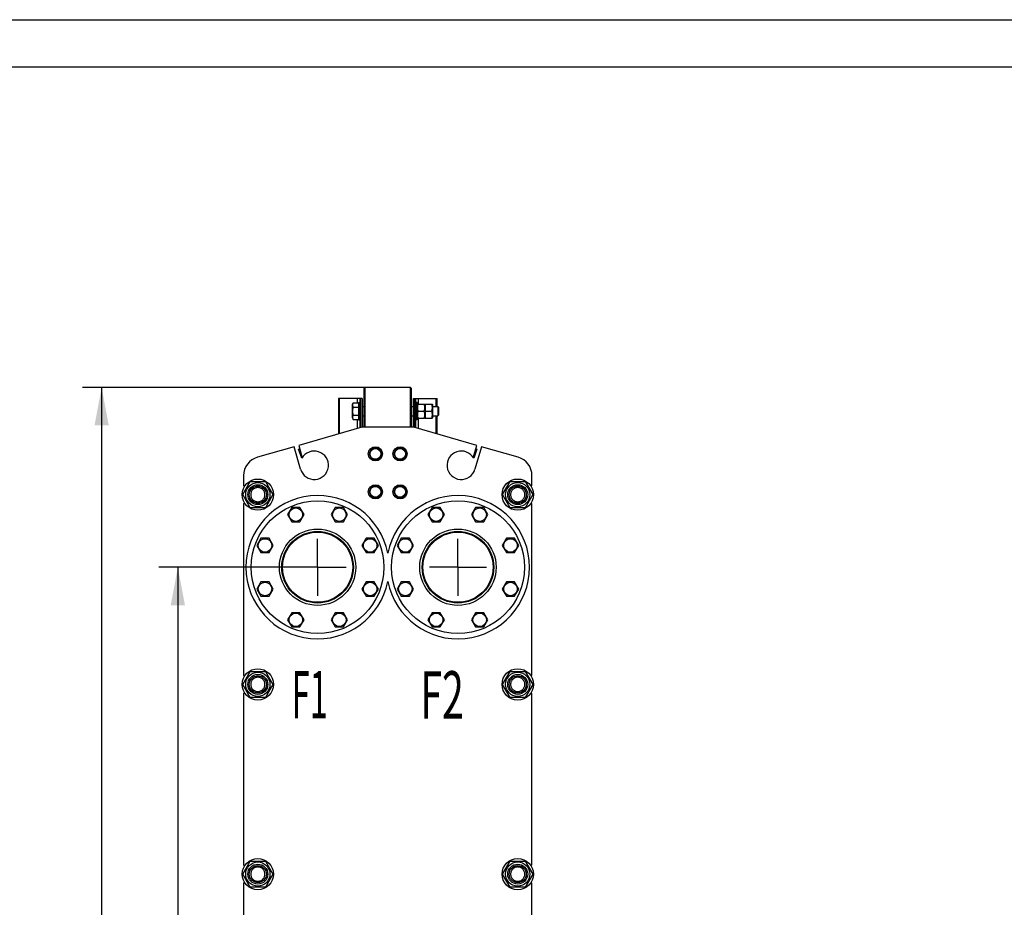
# Model space of a CAD drawing. Units: millimetres. Extents: x 0 to 8400, y -6 to 5940.
# Drawn here: x 3644 to 5720, y 4069 to 5940 of the extents above; entities that cross this region are included whole.
import ezdxf
from ezdxf.enums import TextEntityAlignment as Align

# ---------------------------------------------------------------- set-up
doc = ezdxf.new("R2010")
doc.units = ezdxf.units.MM
doc.header["$LTSCALE"] = 462
doc.linetypes.add('CENTER', pattern=[0.6, 0.375, -0.075, 0.075, -0.075])
doc.layers.get('0').update_dxf_attribs({"linetype": 'CONTINUOUS'})
for name, color, linetype in [('AXIS', 7, 'CONTINUOUS'), ('DIMS', 7, 'CONTINUOUS'), ('NOTES', 7, 'CONTINUOUS')]:
    doc.layers.add(name, color=color, linetype=linetype)
doc.dimstyles.new('DIMSTYLE_4', dxfattribs={"dimtxt": 70, "dimasz": 80, "dimexe": 2, "dimexo": 0, "dimgap": 0.875, "dimtad": 1, "dimdsep": 46, "dimtxsty": 'Standard', "dimblk": '_FILLED', "dimblk1": '_FILLED', "dimblk2": '_FILLED', "dimcen": 0.09, "dimclrt": 5, "dimadec": 0, "dimazin": 0, "dimtp": 2, "dimtm": 2, "dimtfac": 1, "dimtofl": 0, "dimtmove": 0, "dimatfit": 3, "dimldrblk": '_FILLED', "dimfxl": 1, "dimtolj": 1, "dimarcsym": 0})

# ---------------------------------------------------------------- blocks, each defined once
blk = doc.blocks.new('_FILLED')
at = {"color": 0, "linetype": 'ByBlock'}
blk.add_solid([(0, 0), (-1, 0.1875), (-1, -0.1875)], dxfattribs=at)
blk = doc.blocks.new('*D4')
at = {"layer": 'DIMS', "color": 2, "linetype": 'Continuous', "transparency": 16777216}
for p, q in [((4271.8, 4785.6), (3937.1, 4785.6)), ((3977.1, 4785.6), (3977.1, 3738.6)), ((3977.1, 2691.6), (3977.1, 3738.6)), ((4271.8, 2691.6), (3937.1, 2691.6))]:
    blk.add_line(p, q, dxfattribs=at)
at = {"layer": 'DIMS', "color": 2, "linetype": 'Continuous', "transparency": 16777216, "xscale": 80, "yscale": 80, "zscale": 80}
for p, rotation in [((3977.1, 4785.6), 90), ((3977.1, 2691.6), 270)]:
    blk.add_blockref('_FILLED', p, dxfattribs=dict(at, rotation=rotation))
at = {"layer": 'DIMS', "color": 5, "linetype": 'Continuous', "transparency": 16777216, "width": 0.644531}
blk.add_text('2094', height=70, rotation=90, dxfattribs=at).set_placement((3959.6, 3738.6), align=Align.CENTER)
blk = doc.blocks.new('*D5')
at = {"layer": 'DIMS', "color": 2, "linetype": 'Continuous', "transparency": 16777216}
for p, q in [((4371.8, 5164.6), (3776.4, 5164.6)), ((3816.4, 5164.6), (3816.4, 3790.6)), ((3816.4, 2416.6), (3816.4, 3790.6)), ((4115.8, 2416.6), (3776.4, 2416.6))]:
    blk.add_line(p, q, dxfattribs=at)
at = {"layer": 'DIMS', "color": 2, "linetype": 'Continuous', "transparency": 16777216, "xscale": 80, "yscale": 80, "zscale": 80}
for p, rotation in [((3816.4, 5164.6), 90), ((3816.4, 2416.6), 270)]:
    blk.add_blockref('_FILLED', p, dxfattribs=dict(at, rotation=rotation))
at = {"layer": 'DIMS', "color": 5, "linetype": 'Continuous', "transparency": 16777216, "width": 0.644531}
blk.add_text('2748', height=70, rotation=90, dxfattribs=at).set_placement((3798.9, 3966.5), align=Align.CENTER)

msp = doc.modelspace()

# ---------------------------------------------------------------- linework, layer by layer
at = {"color": 4, "linetype": 'Continuous'}
msp.add_line((0, 5940), (8400, 5940), dxfattribs=at)
at = {"color": 7, "linetype": 'Continuous'}
for p, q in [((8300, 5840), (400, 5840)), ((4369.76, 5162.617), (4371.76, 5164.617)), ((4369.76, 5080.617), (4369.76, 5162.617)), ((4371.76, 5080.617), (4371.76, 5164.617)), ((4467.76, 5164.617), (4371.76, 5164.617)), ((4467.76, 5080.617), (4467.76, 5164.617)), ((4467.76, 5164.617), (4469.76, 5162.617)), ((4469.76, 5080.617), (4469.76, 5162.617)), ((4315.76, 5141.617), (4315.76, 5066.566)), ((4365.76, 5141.617), (4315.76, 5141.617)), ((4317.56, 5141.617), (4317.56, 5067.083)), ((4345.26, 5128.867), (4347.033, 5131.937)), ((4345.26, 5100.367), (4345.26, 5128.867)), ((4347.033, 5131.937), (4357.76, 5131.937)), ((4355.26, 5141.617), (4355.26, 5131.937)), ((4357.76, 5133.117), (4357.76, 5096.117)), ((4357.76, 5133.117), (4360.76, 5133.117)), ((4360.76, 5141.617), (4360.76, 5079.47)), ((4362.56, 5141.617), (4362.56, 5079.986)), ((4365.76, 5141.617), (4365.76, 5080.617)), ((4473.76, 5080.617), (4473.76, 5141.617)), ((4473.76, 5141.617), (4523.76, 5141.617)), ((4476.96, 5079.986), (4476.96, 5141.617)), ((4478.76, 5079.47), (4478.76, 5141.617)), ((4481.76, 5133.117), (4478.76, 5133.117)), ((4481.76, 5096.117), (4481.76, 5133.117)), ((4481.76, 5128.467), (4482.297, 5129.617)), ((4482.297, 5129.617), (4497.224, 5129.617)), ((4484.26, 5129.617), (4484.26, 5141.617)), ((4497.224, 5129.617), (4497.76, 5128.467)), ((4497.76, 5128.467), (4498.297, 5129.617)), ((4497.76, 5128.467), (4497.76, 5100.767)), ((4498.297, 5129.617), (4513.224, 5129.617)), ((4513.224, 5129.617), (4513.76, 5128.467)), ((4513.76, 5128.467), (4513.76, 5100.767)), ((4521.96, 5124.617), (4521.96, 5141.617)), ((4523.76, 5124.617), (4523.76, 5141.617)), ((4347.033, 5123.277), (4357.76, 5123.277)), ((4365.76, 5124.617), (4369.76, 5124.617)), ((4469.76, 5124.617), (4473.76, 5124.617)), ((4483.379, 5114.617), (4496.142, 5114.617)), ((4499.379, 5114.617), (4512.142, 5114.617)), ((4513.76, 5124.617), (4525.26, 5124.617)), ((4525.26, 5124.617), (4525.26, 5104.617)), ((4525.26, 5124.617), (4527.76, 5122.117)), ((4527.76, 5107.117), (4527.76, 5122.117)), ((4345.26, 5100.367), (4347.033, 5097.296)), ((4347.033, 5105.957), (4357.76, 5105.957)), ((4347.033, 5097.296), (4357.76, 5097.296)), ((4355.26, 5097.296), (4355.26, 5077.893)), ((4357.76, 5096.117), (4360.76, 5096.117)), ((4365.76, 5104.617), (4369.76, 5104.617)), ((4469.76, 5104.617), (4473.76, 5104.617)), ((4481.76, 5096.117), (4478.76, 5096.117)), ((4481.76, 5100.767), (4482.297, 5099.617)), ((4482.297, 5099.617), (4497.224, 5099.617)), ((4484.26, 5077.893), (4484.26, 5099.617)), ((4497.224, 5099.617), (4497.76, 5100.767)), ((4497.76, 5100.767), (4498.297, 5099.617)), ((4498.297, 5099.617), (4513.224, 5099.617)), ((4513.224, 5099.617), (4513.76, 5100.767)), ((4513.76, 5104.617), (4525.26, 5104.617)), ((4521.96, 5067.083), (4521.96, 5104.617)), ((4523.76, 5066.566), (4523.76, 5104.617)), ((4525.26, 5104.617), (4527.76, 5107.117)), ((4364.76, 5080.617), (4231.936, 5042.53)), ((4474.76, 5080.617), (4364.76, 5080.617)), ((4607.585, 5042.53), (4474.76, 5080.617)), ((4222.323, 5039.774), (4144.735, 5017.526)), ((4235.923, 4992.348), (4222.323, 5039.774)), ((4231.82, 5034.853), (4233.929, 5035.579)), ((4238.57, 5015.248), (4231.82, 5034.853)), ((4231.936, 5042.53), (4239.372, 5016.599)), ((4386.832, 5036.617), (4379.904, 5024.617)), ((4379.904, 5024.617), (4386.832, 5012.617)), ((4400.689, 5036.617), (4386.832, 5036.617)), ((4407.617, 5024.617), (4400.689, 5036.617)), ((4400.689, 5012.617), (4407.617, 5024.617)), ((4438.832, 5036.617), (4431.904, 5024.617)), ((4431.904, 5024.617), (4438.832, 5012.617)), ((4452.689, 5036.617), (4438.832, 5036.617)), ((4459.617, 5024.617), (4452.689, 5036.617)), ((4452.689, 5012.617), (4459.617, 5024.617)), ((4600.149, 5016.599), (4607.585, 5042.53)), ((4607.701, 5034.853), (4600.951, 5015.248)), ((4617.198, 5039.774), (4603.598, 4992.348)), ((4605.592, 5035.579), (4607.701, 5034.853)), ((4694.786, 5017.526), (4617.198, 5039.774)), ((4386.832, 5012.617), (4400.689, 5012.617)), ((4438.832, 5012.617), (4452.689, 5012.617)), ((4114.006, 4938.617), (4129.883, 4966.117)), ((4115.76, 4979.075), (4115.76, 4957.117)), ((4129.883, 4966.117), (4161.638, 4966.117)), ((4161.638, 4966.117), (4177.515, 4938.617)), ((4662.006, 4938.617), (4677.883, 4966.117)), ((4677.883, 4966.117), (4709.638, 4966.117)), ((4709.638, 4966.117), (4725.515, 4938.617)), ((4723.76, 4957.117), (4723.76, 4979.075)), ((4115.76, 4957.117), (4118.436, 4957.117)), ((4386.832, 4956.617), (4379.904, 4944.617)), ((4379.904, 4944.617), (4386.832, 4932.617)), ((4400.689, 4956.617), (4386.832, 4956.617)), ((4407.617, 4944.617), (4400.689, 4956.617)), ((4400.689, 4932.617), (4407.617, 4944.617)), ((4438.832, 4956.617), (4431.904, 4944.617)), ((4431.904, 4944.617), (4438.832, 4932.617)), ((4452.689, 4956.617), (4438.832, 4956.617)), ((4459.617, 4944.617), (4452.689, 4956.617)), ((4452.689, 4932.617), (4459.617, 4944.617)), ((4723.76, 4957.117), (4721.085, 4957.117)), ((4129.883, 4911.117), (4114.006, 4938.617)), ((4177.515, 4938.617), (4161.638, 4911.117)), ((4386.832, 4932.617), (4400.689, 4932.617)), ((4438.832, 4932.617), (4452.689, 4932.617)), ((4677.883, 4911.117), (4662.006, 4938.617)), ((4725.515, 4938.617), (4709.638, 4911.117)), ((4115.76, 4920.117), (4115.76, 4557.117)), ((4115.76, 4920.117), (4118.436, 4920.117)), ((4161.638, 4911.117), (4129.883, 4911.117)), ((4217.178, 4911.482), (4208.518, 4896.482)), ((4234.499, 4911.482), (4217.178, 4911.482)), ((4243.159, 4896.482), (4234.499, 4911.482)), ((4309.022, 4911.482), (4300.362, 4896.482)), ((4326.343, 4911.482), (4309.022, 4911.482)), ((4335.003, 4896.482), (4326.343, 4911.482)), ((4513.178, 4911.482), (4504.518, 4896.482)), ((4530.499, 4911.482), (4513.178, 4911.482)), ((4539.159, 4896.482), (4530.499, 4911.482)), ((4605.022, 4911.482), (4596.362, 4896.482)), ((4622.343, 4911.482), (4605.022, 4911.482)), ((4631.003, 4896.482), (4622.343, 4911.482)), ((4709.638, 4911.117), (4677.883, 4911.117)), ((4723.76, 4920.117), (4721.085, 4920.117)), ((4723.76, 4557.117), (4723.76, 4920.117)), ((4208.518, 4896.482), (4217.178, 4881.482)), ((4217.178, 4881.482), (4234.499, 4881.482)), ((4234.499, 4881.482), (4243.159, 4896.482)), ((4300.362, 4896.482), (4309.022, 4881.482)), ((4309.022, 4881.482), (4326.343, 4881.482)), ((4326.343, 4881.482), (4335.003, 4896.482)), ((4504.518, 4896.482), (4513.178, 4881.482)), ((4513.178, 4881.482), (4530.499, 4881.482)), ((4530.499, 4881.482), (4539.159, 4896.482)), ((4596.362, 4896.482), (4605.022, 4881.482)), ((4605.022, 4881.482), (4622.343, 4881.482)), ((4622.343, 4881.482), (4631.003, 4896.482)), ((4152.235, 4846.539), (4143.574, 4831.539)), ((4169.555, 4846.539), (4152.235, 4846.539)), ((4178.215, 4831.539), (4169.555, 4846.539)), ((4373.966, 4846.539), (4365.306, 4831.539)), ((4391.286, 4846.539), (4373.966, 4846.539)), ((4399.947, 4831.539), (4391.286, 4846.539)), ((4448.235, 4846.539), (4439.574, 4831.539)), ((4465.555, 4846.539), (4448.235, 4846.539)), ((4474.215, 4831.539), (4465.555, 4846.539)), ((4669.966, 4846.539), (4661.306, 4831.539)), ((4687.286, 4846.539), (4669.966, 4846.539)), ((4695.947, 4831.539), (4687.286, 4846.539)), ((4143.574, 4831.539), (4152.235, 4816.539)), ((4169.555, 4816.539), (4178.215, 4831.539)), ((4365.306, 4831.539), (4373.966, 4816.539)), ((4391.286, 4816.539), (4399.947, 4831.539)), ((4439.574, 4831.539), (4448.235, 4816.539)), ((4465.555, 4816.539), (4474.215, 4831.539)), ((4661.306, 4831.539), (4669.966, 4816.539)), ((4687.286, 4816.539), (4695.947, 4831.539)), ((4152.235, 4816.539), (4169.555, 4816.539)), ((4373.966, 4816.539), (4391.286, 4816.539)), ((4448.235, 4816.539), (4465.555, 4816.539)), ((4669.966, 4816.539), (4687.286, 4816.539)), ((4152.235, 4754.695), (4143.574, 4739.695)), ((4169.555, 4754.695), (4152.235, 4754.695)), ((4178.215, 4739.695), (4169.555, 4754.695)), ((4373.966, 4754.695), (4365.306, 4739.695)), ((4391.286, 4754.695), (4373.966, 4754.695)), ((4399.947, 4739.695), (4391.286, 4754.695)), ((4448.235, 4754.695), (4439.574, 4739.695)), ((4465.555, 4754.695), (4448.235, 4754.695)), ((4474.215, 4739.695), (4465.555, 4754.695)), ((4669.966, 4754.695), (4661.306, 4739.695)), ((4687.286, 4754.695), (4669.966, 4754.695)), ((4695.947, 4739.695), (4687.286, 4754.695)), ((4143.574, 4739.695), (4152.235, 4724.695)), ((4169.555, 4724.695), (4178.215, 4739.695)), ((4365.306, 4739.695), (4373.966, 4724.695)), ((4391.286, 4724.695), (4399.947, 4739.695)), ((4439.574, 4739.695), (4448.235, 4724.695)), ((4465.555, 4724.695), (4474.215, 4739.695)), ((4661.306, 4739.695), (4669.966, 4724.695)), ((4687.286, 4724.695), (4695.947, 4739.695)), ((4152.235, 4724.695), (4169.555, 4724.695)), ((4373.966, 4724.695), (4391.286, 4724.695)), ((4448.235, 4724.695), (4465.555, 4724.695)), ((4669.966, 4724.695), (4687.286, 4724.695)), ((4217.178, 4689.751), (4208.518, 4674.751)), ((4208.518, 4674.751), (4217.178, 4659.751)), ((4234.499, 4689.751), (4217.178, 4689.751)), ((4243.159, 4674.751), (4234.499, 4689.751)), ((4234.499, 4659.751), (4243.159, 4674.751)), ((4309.022, 4689.751), (4300.362, 4674.751)), ((4300.362, 4674.751), (4309.022, 4659.751)), ((4326.343, 4689.751), (4309.022, 4689.751)), ((4335.003, 4674.751), (4326.343, 4689.751)), ((4326.343, 4659.751), (4335.003, 4674.751)), ((4513.178, 4689.751), (4504.518, 4674.751)), ((4504.518, 4674.751), (4513.178, 4659.751)), ((4530.499, 4689.751), (4513.178, 4689.751)), ((4539.159, 4674.751), (4530.499, 4689.751)), ((4530.499, 4659.751), (4539.159, 4674.751)), ((4605.022, 4689.751), (4596.362, 4674.751)), ((4596.362, 4674.751), (4605.022, 4659.751)), ((4622.343, 4689.751), (4605.022, 4689.751)), ((4631.003, 4674.751), (4622.343, 4689.751)), ((4622.343, 4659.751), (4631.003, 4674.751)), ((4217.178, 4659.751), (4234.499, 4659.751)), ((4309.022, 4659.751), (4326.343, 4659.751)), ((4513.178, 4659.751), (4530.499, 4659.751)), ((4605.022, 4659.751), (4622.343, 4659.751)), ((4114.006, 4538.617), (4129.883, 4566.117)), ((4115.76, 4557.117), (4118.436, 4557.117)), ((4129.883, 4566.117), (4161.638, 4566.117)), ((4161.638, 4566.117), (4177.515, 4538.617)), ((4662.006, 4538.617), (4677.883, 4566.117)), ((4677.883, 4566.117), (4709.638, 4566.117)), ((4709.638, 4566.117), (4725.515, 4538.617)), ((4723.76, 4557.117), (4721.085, 4557.117)), ((4129.883, 4511.117), (4114.006, 4538.617)), ((4177.515, 4538.617), (4161.638, 4511.117)), ((4677.883, 4511.117), (4662.006, 4538.617)), ((4725.515, 4538.617), (4709.638, 4511.117)), ((4115.76, 4520.117), (4115.76, 4157.117)), ((4115.76, 4520.117), (4118.436, 4520.117)), ((4161.638, 4511.117), (4129.883, 4511.117)), ((4709.638, 4511.117), (4677.883, 4511.117)), ((4723.76, 4520.117), (4721.085, 4520.117)), ((4723.76, 4157.117), (4723.76, 4520.117)), ((4114.006, 4138.617), (4129.883, 4166.117)), ((4115.76, 4157.117), (4118.436, 4157.117)), ((4129.883, 4166.117), (4161.638, 4166.117)), ((4161.638, 4166.117), (4177.515, 4138.617)), ((4662.006, 4138.617), (4677.883, 4166.117)), ((4677.883, 4166.117), (4709.638, 4166.117)), ((4709.638, 4166.117), (4725.515, 4138.617)), ((4723.76, 4157.117), (4721.085, 4157.117)), ((4129.883, 4111.117), (4114.006, 4138.617)), ((4177.515, 4138.617), (4161.638, 4111.117)), ((4677.883, 4111.117), (4662.006, 4138.617)), ((4725.515, 4138.617), (4709.638, 4111.117)), ((4115.76, 4120.117), (4115.76, 3757.117)), ((4115.76, 4120.117), (4118.436, 4120.117)), ((4161.638, 4111.117), (4129.883, 4111.117)), ((4709.638, 4111.117), (4677.883, 4111.117)), ((4723.76, 4120.117), (4721.085, 4120.117)), ((4723.76, 3757.117), (4723.76, 4120.117))]:
    msp.add_line(p, q, dxfattribs=at)
for centre, radius in [((4393.76, 5024.617), 15), ((4393.76, 5024.617), 11.4), ((4445.76, 5024.617), 15), ((4445.76, 5024.617), 11.4), ((4145.76, 4938.617), 33), ((4145.76, 4938.617), 25.55), ((4693.76, 4938.617), 33), ((4693.76, 4938.617), 25.55), ((4145.76, 4938.617), 21), ((4145.76, 4938.617), 18), ((4393.76, 4944.617), 15), ((4393.76, 4944.617), 11.4), ((4445.76, 4944.617), 15), ((4445.76, 4944.617), 11.4), ((4693.76, 4938.617), 21), ((4693.76, 4938.617), 18), ((4271.76, 4785.617), 140), ((4567.76, 4785.617), 140), ((4225.838, 4896.482), 14.25), ((4317.682, 4896.482), 14.25), ((4521.838, 4896.482), 14.25), ((4613.682, 4896.482), 14.25), ((4271.76, 4785.617), 80.5), ((4271.76, 4785.617), 75.5), ((4271.76, 4785.617), 74), ((4567.76, 4785.617), 80.5), ((4567.76, 4785.617), 75.5), ((4567.76, 4785.617), 74), ((4160.895, 4831.539), 14.25), ((4382.626, 4831.539), 14.25), ((4456.895, 4831.539), 14.25), ((4678.626, 4831.539), 14.25), ((4160.895, 4739.695), 14.25), ((4382.626, 4739.695), 14.25), ((4456.895, 4739.695), 14.25), ((4678.626, 4739.695), 14.25), ((4225.838, 4674.751), 14.25), ((4317.682, 4674.751), 14.25), ((4521.838, 4674.751), 14.25), ((4613.682, 4674.751), 14.25), ((4145.76, 4538.617), 33), ((4693.76, 4538.617), 33), ((4145.76, 4538.617), 25.55), ((4145.76, 4538.617), 21), ((4145.76, 4538.617), 18), ((4693.76, 4538.617), 25.55), ((4693.76, 4538.617), 21), ((4693.76, 4538.617), 18), ((4145.76, 4138.617), 33), ((4145.76, 4138.617), 25.55), ((4145.76, 4138.617), 21), ((4145.76, 4138.617), 18), ((4693.76, 4138.617), 33), ((4693.76, 4138.617), 25.55), ((4693.76, 4138.617), 21), ((4693.76, 4138.617), 18)]:
    msp.add_circle(centre, radius, dxfattribs=at)
for centre, radius, start, end in [((4264.76, 5000.617), 30, 196, 150.810315), ((4574.76, 5000.617), 30, 29.189685, 344), ((4155.76, 4979.075), 40, 106, 180), ((4683.76, 4979.075), 40, 0, 74), ((4271.76, 4785.617), 151, 11.440143, 348.559857), ((4567.76, 4785.617), 151, 191.440143, 168.559857)]:
    msp.add_arc(centre, radius, start, end, dxfattribs=at)
for points, knots in [([(4347.033, 5123.277), (4346.641, 5123.957), (4346.132, 5125.012), (4345.757, 5126.497), (4345.662, 5127.607), (4345.757, 5128.717), (4346.132, 5130.203), (4346.641, 5131.258), (4347.033, 5131.937)], [0, 0, 0, 0, 0.25708302, 0.37971743, 0.5, 0.62028257, 0.74291698, 1, 1, 1, 1]), ([(4483.379, 5129.617), (4483.049, 5128.392), (4482.502, 5125.914), (4482.194, 5122.117), (4482.502, 5118.32), (4483.049, 5115.842), (4483.379, 5114.617)], [0, 0, 0, 0, 0.25062546, 0.5, 0.74937454, 1, 1, 1, 1]), ([(4496.142, 5129.617), (4496.472, 5128.392), (4497.019, 5125.914), (4497.326, 5122.117), (4497.019, 5118.32), (4496.472, 5115.842), (4496.142, 5114.617)], [0, 0, 0, 0, 0.25062546, 0.5, 0.74937454, 1, 1, 1, 1]), ([(4499.379, 5129.617), (4499.049, 5128.392), (4498.502, 5125.914), (4498.194, 5122.117), (4498.502, 5118.32), (4499.049, 5115.842), (4499.379, 5114.617)], [0, 0, 0, 0, 0.25062546, 0.5, 0.74937454, 1, 1, 1, 1]), ([(4512.142, 5129.617), (4512.472, 5128.392), (4513.019, 5125.914), (4513.326, 5122.117), (4513.019, 5118.32), (4512.472, 5115.842), (4512.142, 5114.617)], [0, 0, 0, 0, 0.25062546, 0.5, 0.74937454, 1, 1, 1, 1]), ([(4347.033, 5105.957), (4346.627, 5107.364), (4345.949, 5110.221), (4345.566, 5114.617), (4345.949, 5119.013), (4346.627, 5121.87), (4347.033, 5123.277)], [0, 0, 0, 0, 0.25005885, 0.5, 0.74994115, 1, 1, 1, 1]), ([(4483.379, 5114.617), (4483.049, 5113.392), (4482.502, 5110.914), (4482.194, 5107.117), (4482.502, 5103.32), (4483.049, 5100.842), (4483.379, 5099.617)], [0, 0, 0, 0, 0.25062546, 0.5, 0.74937454, 1, 1, 1, 1]), ([(4496.142, 5114.617), (4496.472, 5113.392), (4497.019, 5110.914), (4497.326, 5107.117), (4497.019, 5103.32), (4496.472, 5100.842), (4496.142, 5099.617)], [0, 0, 0, 0, 0.25062546, 0.5, 0.74937454, 1, 1, 1, 1]), ([(4499.379, 5114.617), (4499.049, 5113.392), (4498.502, 5110.914), (4498.194, 5107.117), (4498.502, 5103.32), (4499.049, 5100.842), (4499.379, 5099.617)], [0, 0, 0, 0, 0.25062546, 0.5, 0.74937454, 1, 1, 1, 1]), ([(4512.142, 5114.617), (4512.472, 5113.392), (4513.019, 5110.914), (4513.326, 5107.117), (4513.019, 5103.32), (4512.472, 5100.842), (4512.142, 5099.617)], [0, 0, 0, 0, 0.25062546, 0.5, 0.74937454, 1, 1, 1, 1]), ([(4347.033, 5097.296), (4346.641, 5097.976), (4346.132, 5099.031), (4345.757, 5100.516), (4345.662, 5101.627), (4345.757, 5102.737), (4346.132, 5104.222), (4346.641, 5105.277), (4347.033, 5105.957)], [0, 0, 0, 0, 0.25708302, 0.37971743, 0.5, 0.62028257, 0.74291698, 1, 1, 1, 1]), ([(4145.76, 4953.617), (4144.78, 4953.617), (4142.814, 4953.425), (4139.983, 4952.565), (4137.373, 4951.17), (4135.085, 4949.293), (4133.207, 4947.005), (4131.812, 4944.395), (4130.953, 4941.562), (4130.663, 4938.617), (4130.953, 4935.672), (4131.812, 4932.839), (4133.207, 4930.229), (4135.085, 4927.941), (4137.373, 4926.064), (4139.983, 4924.669), (4142.814, 4923.809), (4144.78, 4923.617), (4145.76, 4923.617)], [0, 0, 0, 0, 0.06249856, 0.12499876, 0.18749897, 0.24999919, 0.3124994, 0.3749996, 0.43749982, 0.50000002, 0.56250022, 0.62500044, 0.68750064, 0.75000084, 0.81250108, 0.87500129, 0.93750146, 1, 1, 1, 1]), ([(4145.76, 4923.617), (4146.741, 4923.617), (4148.707, 4923.809), (4151.538, 4924.669), (4154.148, 4926.064), (4156.436, 4927.941), (4158.314, 4930.229), (4159.709, 4932.839), (4160.568, 4935.672), (4160.858, 4938.617), (4160.568, 4941.562), (4159.709, 4944.395), (4158.314, 4947.005), (4156.436, 4949.293), (4154.148, 4951.17), (4151.538, 4952.565), (4148.707, 4953.425), (4146.741, 4953.617), (4145.76, 4953.617)], [0, 0, 0, 0, 0.06249856, 0.12499876, 0.18749897, 0.24999919, 0.3124994, 0.3749996, 0.43749982, 0.50000002, 0.56250022, 0.62500044, 0.68750064, 0.75000084, 0.81250108, 0.87500129, 0.93750146, 1, 1, 1, 1]), ([(4693.76, 4953.617), (4692.78, 4953.617), (4690.814, 4953.425), (4687.983, 4952.565), (4685.373, 4951.17), (4683.085, 4949.293), (4681.207, 4947.005), (4679.812, 4944.395), (4678.953, 4941.562), (4678.663, 4938.617), (4678.953, 4935.672), (4679.812, 4932.839), (4681.207, 4930.229), (4683.085, 4927.941), (4685.373, 4926.064), (4687.983, 4924.669), (4690.814, 4923.809), (4692.78, 4923.617), (4693.76, 4923.617)], [0, 0, 0, 0, 0.06249856, 0.12499876, 0.18749897, 0.24999919, 0.3124994, 0.3749996, 0.43749982, 0.50000002, 0.56250022, 0.62500044, 0.68750064, 0.75000084, 0.81250108, 0.87500129, 0.93750146, 1, 1, 1, 1]), ([(4693.76, 4923.617), (4694.741, 4923.617), (4696.707, 4923.809), (4699.538, 4924.669), (4702.148, 4926.064), (4704.436, 4927.941), (4706.314, 4930.229), (4707.709, 4932.839), (4708.568, 4935.672), (4708.858, 4938.617), (4708.568, 4941.562), (4707.709, 4944.395), (4706.314, 4947.005), (4704.436, 4949.293), (4702.148, 4951.17), (4699.538, 4952.565), (4696.707, 4953.425), (4694.741, 4953.617), (4693.76, 4953.617)], [0, 0, 0, 0, 0.06249856, 0.12499876, 0.18749897, 0.24999919, 0.3124994, 0.3749996, 0.43749982, 0.50000002, 0.56250022, 0.62500044, 0.68750064, 0.75000084, 0.81250108, 0.87500129, 0.93750146, 1, 1, 1, 1]), ([(4145.76, 4553.617), (4144.78, 4553.617), (4142.814, 4553.424), (4139.983, 4552.565), (4137.373, 4551.17), (4135.085, 4549.292), (4133.208, 4547.004), (4131.813, 4544.394), (4130.953, 4541.562), (4130.663, 4538.617), (4130.953, 4535.672), (4131.813, 4532.84), (4133.208, 4530.229), (4135.085, 4527.942), (4137.373, 4526.064), (4139.983, 4524.669), (4142.814, 4523.81), (4144.78, 4523.617), (4145.76, 4523.617)], [0, 0, 0, 0, 0.06249932, 0.12499942, 0.18749951, 0.24999962, 0.31249971, 0.37499981, 0.43749991, 0.5, 0.5625001, 0.62500021, 0.6875003, 0.75000039, 0.81250052, 0.87500063, 0.93750069, 1, 1, 1, 1]), ([(4145.76, 4523.617), (4146.741, 4523.617), (4148.707, 4523.81), (4151.538, 4524.669), (4154.148, 4526.064), (4156.436, 4527.942), (4158.313, 4530.229), (4159.708, 4532.84), (4160.568, 4535.672), (4160.858, 4538.617), (4160.568, 4541.562), (4159.708, 4544.394), (4158.313, 4547.004), (4156.436, 4549.292), (4154.148, 4551.17), (4151.538, 4552.565), (4148.707, 4553.424), (4146.741, 4553.617), (4145.76, 4553.617)], [0, 0, 0, 0, 0.06249932, 0.12499942, 0.18749951, 0.24999962, 0.31249971, 0.37499981, 0.43749991, 0.5, 0.5625001, 0.62500021, 0.6875003, 0.75000039, 0.81250052, 0.87500063, 0.93750069, 1, 1, 1, 1]), ([(4693.76, 4553.617), (4692.78, 4553.617), (4690.814, 4553.424), (4687.983, 4552.565), (4685.373, 4551.17), (4683.085, 4549.292), (4681.208, 4547.004), (4679.813, 4544.394), (4678.953, 4541.562), (4678.663, 4538.617), (4678.953, 4535.672), (4679.813, 4532.84), (4681.208, 4530.229), (4683.085, 4527.942), (4685.373, 4526.064), (4687.983, 4524.669), (4690.814, 4523.81), (4692.78, 4523.617), (4693.76, 4523.617)], [0, 0, 0, 0, 0.06249932, 0.12499942, 0.18749951, 0.24999962, 0.31249971, 0.37499981, 0.43749991, 0.5, 0.5625001, 0.62500021, 0.6875003, 0.75000039, 0.81250052, 0.87500063, 0.93750069, 1, 1, 1, 1]), ([(4693.76, 4523.617), (4694.741, 4523.617), (4696.707, 4523.81), (4699.538, 4524.669), (4702.148, 4526.064), (4704.436, 4527.942), (4706.313, 4530.229), (4707.708, 4532.84), (4708.568, 4535.672), (4708.858, 4538.617), (4708.568, 4541.562), (4707.708, 4544.394), (4706.313, 4547.004), (4704.436, 4549.292), (4702.148, 4551.17), (4699.538, 4552.565), (4696.707, 4553.424), (4694.741, 4553.617), (4693.76, 4553.617)], [0, 0, 0, 0, 0.06249932, 0.12499942, 0.18749951, 0.24999962, 0.31249971, 0.37499981, 0.43749991, 0.5, 0.5625001, 0.62500021, 0.6875003, 0.75000039, 0.81250052, 0.87500063, 0.93750069, 1, 1, 1, 1]), ([(4145.76, 4153.617), (4144.78, 4153.617), (4142.814, 4153.425), (4139.983, 4152.565), (4137.373, 4151.17), (4135.085, 4149.293), (4133.207, 4147.005), (4131.812, 4144.395), (4130.953, 4141.562), (4130.663, 4138.617), (4130.953, 4135.672), (4131.812, 4132.839), (4133.207, 4130.229), (4135.085, 4127.941), (4137.373, 4126.064), (4139.983, 4124.669), (4142.814, 4123.809), (4144.78, 4123.617), (4145.76, 4123.617)], [0, 0, 0, 0, 0.06249856, 0.12499876, 0.18749897, 0.24999919, 0.3124994, 0.3749996, 0.43749982, 0.50000002, 0.56250022, 0.62500044, 0.68750064, 0.75000084, 0.81250108, 0.87500129, 0.93750146, 1, 1, 1, 1]), ([(4145.76, 4123.617), (4146.741, 4123.617), (4148.707, 4123.809), (4151.538, 4124.669), (4154.148, 4126.064), (4156.436, 4127.941), (4158.314, 4130.229), (4159.709, 4132.839), (4160.568, 4135.672), (4160.858, 4138.617), (4160.568, 4141.562), (4159.709, 4144.395), (4158.314, 4147.005), (4156.436, 4149.293), (4154.148, 4151.17), (4151.538, 4152.565), (4148.707, 4153.425), (4146.741, 4153.617), (4145.76, 4153.617)], [0, 0, 0, 0, 0.06249856, 0.12499876, 0.18749897, 0.24999919, 0.3124994, 0.3749996, 0.43749982, 0.50000002, 0.56250022, 0.62500044, 0.68750064, 0.75000084, 0.81250108, 0.87500129, 0.93750146, 1, 1, 1, 1]), ([(4693.76, 4153.617), (4692.78, 4153.617), (4690.814, 4153.425), (4687.983, 4152.565), (4685.373, 4151.17), (4683.085, 4149.293), (4681.207, 4147.005), (4679.812, 4144.395), (4678.953, 4141.562), (4678.663, 4138.617), (4678.953, 4135.672), (4679.812, 4132.839), (4681.207, 4130.229), (4683.085, 4127.941), (4685.373, 4126.064), (4687.983, 4124.669), (4690.814, 4123.809), (4692.78, 4123.617), (4693.76, 4123.617)], [0, 0, 0, 0, 0.06249856, 0.12499876, 0.18749897, 0.24999919, 0.3124994, 0.3749996, 0.43749982, 0.50000002, 0.56250022, 0.62500044, 0.68750064, 0.75000084, 0.81250108, 0.87500129, 0.93750146, 1, 1, 1, 1]), ([(4693.76, 4123.617), (4694.741, 4123.617), (4696.707, 4123.809), (4699.538, 4124.669), (4702.148, 4126.064), (4704.436, 4127.941), (4706.314, 4130.229), (4707.709, 4132.839), (4708.568, 4135.672), (4708.858, 4138.617), (4708.568, 4141.562), (4707.709, 4144.395), (4706.314, 4147.005), (4704.436, 4149.293), (4702.148, 4151.17), (4699.538, 4152.565), (4696.707, 4153.425), (4694.741, 4153.617), (4693.76, 4153.617)], [0, 0, 0, 0, 0.06249856, 0.12499876, 0.18749897, 0.24999919, 0.3124994, 0.3749996, 0.43749982, 0.50000002, 0.56250022, 0.62500044, 0.68750064, 0.75000084, 0.81250108, 0.87500129, 0.93750146, 1, 1, 1, 1])]:
    msp.add_open_spline(points, degree=3, knots=knots, dxfattribs=at)
at = {"layer": 'AXIS', "color": 7, "linetype": 'CENTER'}
for p, q in [((4271.76, 4785.617), (4271.76, 4845.617)), ((4567.76, 4785.617), (4567.76, 4845.617)), ((4271.76, 4785.617), (4211.76, 4785.617)), ((4271.76, 4785.617), (4271.76, 4725.617)), ((4271.76, 4785.617), (4331.761, 4785.617)), ((4567.76, 4785.617), (4507.76, 4785.617)), ((4567.76, 4785.617), (4567.76, 4725.617)), ((4567.76, 4785.617), (4627.761, 4785.617))]:
    msp.add_line(p, q, dxfattribs=at)

# ---------------------------------------------------------------- texts
at = {"layer": 'NOTES', "color": 5, "linetype": 'Continuous', "oblique": 15}
for s, width, p in [('F2', 0.607422, (4488.354, 4466.441)), ('F1', 0.5, (4217.58, 4467.006))]:
    msp.add_text(s, height=100, dxfattribs=dict(at, width=width)).set_placement(p)

# ---------------------------------------------------------------- dimensions: what is measured, and where the dimension line sits
at = {"layer": 'DIMS', "color": 2, "linetype": 'Continuous'}
for base, p1, p2, angle, picture, middle in [((3816.363, 2416.617), (4371.76, 5164.617), (4115.76, 2416.617), 270, '*D5', (3816.363, 3966.379)), ((3977.056, 4785.617), (4271.76, 2691.617), (4271.76, 4785.617), 90, '*D4', (3977.056, 3738.67))]:
    dim = msp.add_linear_dim(base=base, p1=p1, p2=p2, angle=angle, dimstyle='DIMSTYLE_4', dxfattribs=at)
    dim.commit()
    dim.dimension.update_dxf_attribs({"geometry": picture, "text_midpoint": middle, "dimtype": 160})

doc.saveas('drawing.dxf')
